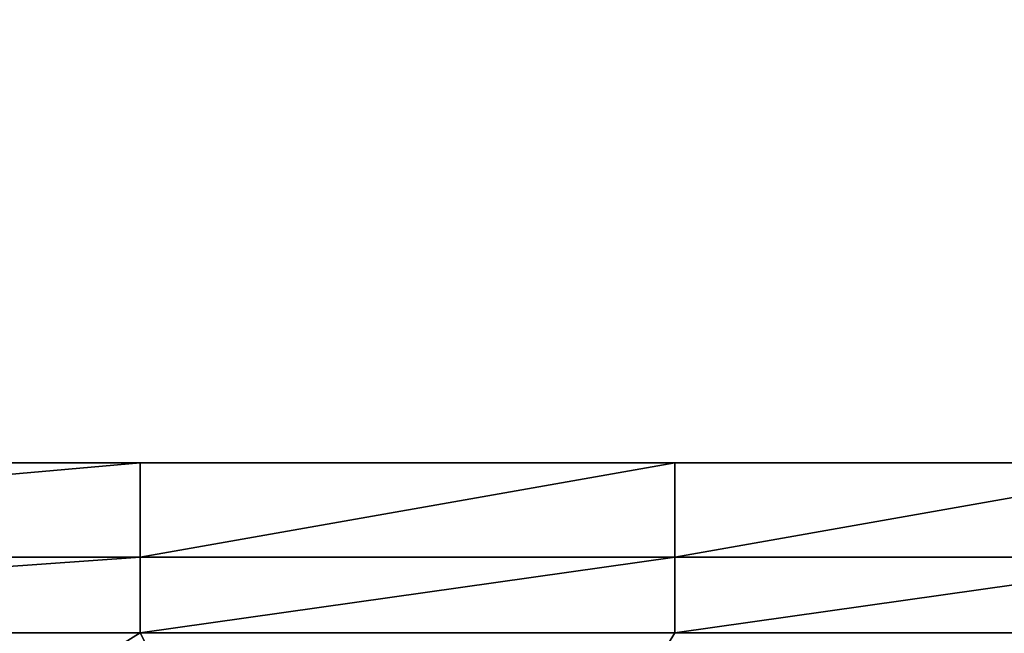
# Model space of a CAD drawing. Units: inches. Extents: x -7.7 to 14.7, y -14 to 7.7.
# Drawn here: x -3.9 to -2.3, y -6.8 to -5.8 of the extents above; entities that cross this region are included whole.
import ezdxf

# ---------------------------------------------------------------- set-up
doc = ezdxf.new("R2010")
doc.units = ezdxf.units.IN
doc.header["$MEASUREMENT"] = 0
doc.layers.add('SEAT-SEAT', color=5, linetype='Continuous')

msp = doc.modelspace()

# ---------------------------------------------------------------- linework, layer by layer
at = {"layer": 'SEAT-SEAT'}
for points, invisible_edges in [([(-5.3963, -5.736, 25.5309), (-5.3963, -6.4753, 25.5704), (-3.6716, -5.736, 25.5309)], 14), ([(-5.3963, -6.4753, 25.5704), (-3.6716, -6.4753, 25.5704), (-3.6716, -5.736, 25.5309)], 14), ([(-3.6716, -5.736, 25.5309), (-3.6716, -6.4753, 25.5704), (-2.8079, -5.736, 25.5309)], 15), ([(-3.6716, -6.4753, 25.5704), (-2.8079, -6.4753, 25.5704), (-2.8079, -5.736, 25.5309)], 14), ([(-1.9443, -6.4753, 25.5704), (-1.9443, -5.736, 25.5309), (-2.8079, -6.4753, 25.5704)], 3), ([(-2.8079, -5.736, 25.5309), (-2.8079, -6.4753, 25.5704), (-1.9443, -5.736, 25.5309)], 15)]:
    msp.add_3dface(points, dxfattribs=dict(at, invisible_edges=invisible_edges))
for points in [[(-5.3963, -6.4753, 25.5704), (-5.3963, -6.6278, 25.575), (-3.6716, -6.4753, 25.5704)], [(-5.3963, -6.6278, 25.575), (-3.6716, -6.6278, 25.575), (-3.6716, -6.4753, 25.5704)], [(-2.8079, -6.6278, 25.575), (-2.8079, -6.4753, 25.5704), (-3.6716, -6.6278, 25.575)], [(-3.6716, -6.4753, 25.5704), (-3.6716, -6.6278, 25.575), (-2.8079, -6.4753, 25.5704)], [(-1.9443, -6.4753, 25.5704), (-2.8079, -6.4753, 25.5704), (-2.8079, -6.6278, 25.575)], [(-2.8079, -6.6278, 25.575), (-1.9443, -6.6278, 25.575), (-1.9443, -6.4753, 25.5704)], [(-3.6716, -6.75, 25.5761), (-3.6716, -6.6278, 25.575), (-5.3963, -6.75, 25.5761)], [(-5.3963, -6.6278, 25.575), (-5.3963, -6.75, 25.5761), (-3.6716, -6.6278, 25.575)], [(-2.8079, -6.6278, 25.575), (-3.6716, -6.6278, 25.575), (-3.6716, -6.75, 25.5761)], [(-3.6716, -6.75, 25.5761), (-2.8079, -6.75, 25.5761), (-2.8079, -6.6278, 25.575)], [(-2.8079, -6.75, 25.5761), (-1.9443, -6.75, 25.5761), (-1.9443, -6.6278, 25.575)], [(-2.8079, -6.6278, 25.575), (-2.8079, -6.75, 25.5761), (-1.9443, -6.6278, 25.575)], [(-5.3963, -6.75, 25.5761), (-4.9111, -7.5194, 25.5829), (-3.6716, -6.75, 25.5761)], [(-3.6716, -6.75, 25.5761), (-4.9111, -7.5194, 25.5829), (-3.274, -7.5194, 25.5829)], [(-3.6716, -6.75, 25.5761), (-3.274, -7.5194, 25.5829), (-2.8079, -6.75, 25.5761)], [(-2.8079, -6.75, 25.5761), (-3.274, -7.5194, 25.5829), (-1.9443, -6.75, 25.5761)], [(-3.274, -7.5194, 25.5829), (0, -7.5194, 25.5829), (-1.9443, -6.75, 25.5761)]]:
    msp.add_3dface(points, dxfattribs=at)

doc.saveas('drawing.dxf')
